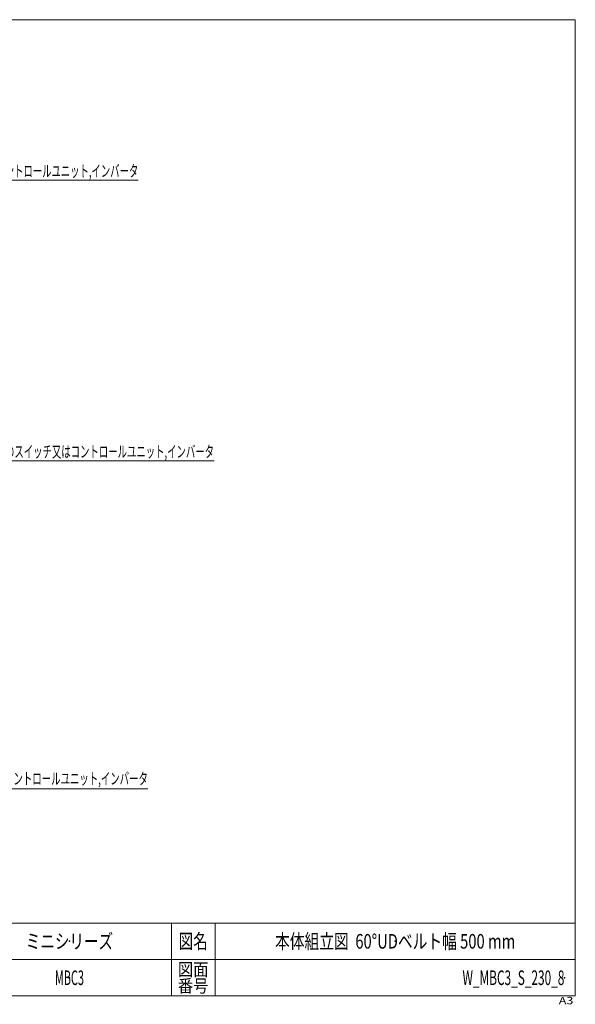
# Model space of a CAD drawing. Units: millimetres. Extents: x -1970 to 1970, y -1352 to 1351.
# Drawn here: x 443 to 1970, y -1352 to 1351 of the extents above; entities that cross this region are included whole.
import ezdxf
from ezdxf.enums import TextEntityAlignment as Align

# ---------------------------------------------------------------- set-up
doc = ezdxf.new("R2010")
doc.units = ezdxf.units.MM
doc.header["$LTSCALE"] = 2.5
doc.header["$PDSIZE"] = 1
doc.layers.add('ZUWAKU', color=7, linetype='Continuous')
doc.styles.add('dcStyle0', font='ＭＳ Ｐゴシック', dxfattribs={"width": 0.9})
doc.styles.add('dcStyle1', font='txt.shx', dxfattribs={"width": 1.2, "bigfont": 'bigfont'})

# ---------------------------------------------------------------- blocks, each defined once
blk = doc.blocks.new('_OPEN30')
at = {"color": 0, "linetype": 'ByBlock', "lineweight": -2}
for p, q in [((-1, 0.267949), (0, 0)), ((0, 0), (-1, -0.267949)), ((0, 0), (-1, 0))]:
    blk.add_line(p, q, dxfattribs=at)
blk = doc.blocks.new('DC_GROUP_W_MBC3_S_230_8_5')
at = {"color": 2, "linetype": 'Continuous', "lineweight": 13}
for p, q in [((-24.2, 763.7), (103.5, 910.3)), ((103.5, 910.3), (769.1, 910.3))]:
    blk.add_line(p, q, dxfattribs=at)
at = {"color": 2, "xscale": 30.00002807615286, "yscale": 29.99989368223643, "rotation": 228.952770200389}
blk.add_blockref('_OPEN30', (-24.2, 763.7), dxfattribs=at)
at = {"color": 2, "style": 'dcStyle0', "width": 0.636611}
blk.add_text('Rタイプのスイッチ又はコントロールユニット,インバータ', height=32, dxfattribs=at).set_placement((103.5, 919.9), (769.1, 919.9), align=Align.FIT)
blk = doc.blocks.new('DC_GROUP_W_MBC3_S_230_8_11')
at = {"color": 2, "linetype": 'Continuous', "lineweight": 13}
for p, q in [((101.9, 322.7), (311.7, 140)), ((311.7, 140), (977.3, 140))]:
    blk.add_line(p, q, dxfattribs=at)
at = {"color": 2, "xscale": 30.00002807615286, "yscale": 29.99989368223643, "rotation": 138.9568767575957}
blk.add_blockref('_OPEN30', (101.9, 322.7), dxfattribs=at)
at = {"color": 2, "style": 'dcStyle0', "width": 0.639056}
blk.add_text('Lタイプのスイッチ又はコントロールユニット,インバータ', height=32, dxfattribs=at).set_placement((311.7, 149.6), (977.3, 149.6), align=Align.FIT)
blk = doc.blocks.new('DC_GROUP_W_MBC3_S_230_8_15')
at = {"color": 2, "linetype": 'Continuous', "lineweight": 13}
for p, q in [((-31.6, -617.8), (245.2, -760.1)), ((245.2, -760.1), (795.6, -760.1))]:
    blk.add_line(p, q, dxfattribs=at)
at = {"color": 2, "xscale": 30.00002807615286, "yscale": 29.99989368223643, "rotation": 152.7932240662334}
blk.add_blockref('_OPEN30', (-31.6, -617.8), dxfattribs=at)
at = {"color": 2, "style": 'dcStyle0', "width": 0.643833}
blk.add_text('スイッチ又はコントロールユニット,インバータ', height=32, dxfattribs=at).set_placement((245.2, -748.1), (795.6, -748.1), align=Align.FIT)
blk = doc.blocks.new('DC_GROUP_W_MBC3_S_230_8_1')
at = {"layer": 'ZUWAKU', "color": 7, "linetype": 'Continuous', "lineweight": 13}
for p, q in [((1970, 1351.3), (-1970, 1351.3)), ((1970, -1328.7), (1970, 1351.3)), ((-1970, -1328.7), (1970, -1328.7))]:
    blk.add_line(p, q, dxfattribs=at)
at = {"layer": 'ZUWAKU', "color": 4, "linetype": 'Continuous', "lineweight": 13}
for p, q in [((1970, -1128.7), (-1970, -1128.7)), ((860, -1128.7), (860, -1328.7)), ((980, -1128.7), (980, -1328.7)), ((-1970, -1228.7), (1970, -1228.7))]:
    blk.add_line(p, q, dxfattribs=at)
at = {"layer": 'ZUWAKU', "color": 2, "style": 'dcStyle1'}
for s, height, width, p, p2 in [('図名', 40, 1.272727, (880, -1198.7), (960, -1198.7)), ('図面', 35, 1.527273, (878, -1273.7), (962, -1273.7)), ('番号', 35, 1.527273, (878, -1318.7), (962, -1318.7))]:
    blk.add_text(s, height=height, dxfattribs=dict(at, width=width)).set_placement(p, p2, align=Align.FIT)
at = {"layer": 'ZUWAKU', "color": 4, "style": 'dcStyle1', "width": 1.2}
blk.add_text('A3', height=20, dxfattribs=at).set_placement((1924.6, -1351.3), (1964.6, -1351.3), align=Align.FIT)
blk = doc.blocks.new('DC_GROUP_W_MBC3_S_230_8_2')
at = {"layer": 'ZUWAKU', "color": 2, "linetype": 'Continuous'}
for p in [(580, -1178.7), (1475, -1178.7), (-107.5, -1278.7), (580, -1278.7), (1940, -1278.7)]:
    blk.add_point(p, dxfattribs=at)

msp = doc.modelspace()

# ---------------------------------------------------------------- block references
at = {"linetype": 'Continuous'}
for name in ['DC_GROUP_W_MBC3_S_230_8_5', 'DC_GROUP_W_MBC3_S_230_8_11', 'DC_GROUP_W_MBC3_S_230_8_15']:
    msp.add_blockref(name, (0, 0), dxfattribs=at)
at = {"layer": 'ZUWAKU', "linetype": 'Continuous'}
for name in ['DC_GROUP_W_MBC3_S_230_8_1', 'DC_GROUP_W_MBC3_S_230_8_2']:
    msp.add_blockref(name, (0, 0), dxfattribs=at)

# ---------------------------------------------------------------- texts
at = {"color": 2, "style": 'dcStyle1'}
for s, width, p, p2 in [('ミニシリーズ', 1.2, (460, -1198.719), (700, -1198.719)), ('本体組立図  60°UDベルト幅 500 mm', 0.764901, (1145, -1198.719), (1805, -1198.719)), ('MBC3', 0.506024, (540, -1298.719), (620, -1298.719)), ('W_MBC3_S_230_8', 0.542435, (1660, -1298.719), (1940, -1298.719))]:
    msp.add_text(s, height=40, dxfattribs=dict(at, width=width)).set_placement(p, p2, align=Align.FIT)

doc.saveas('drawing.dxf')
